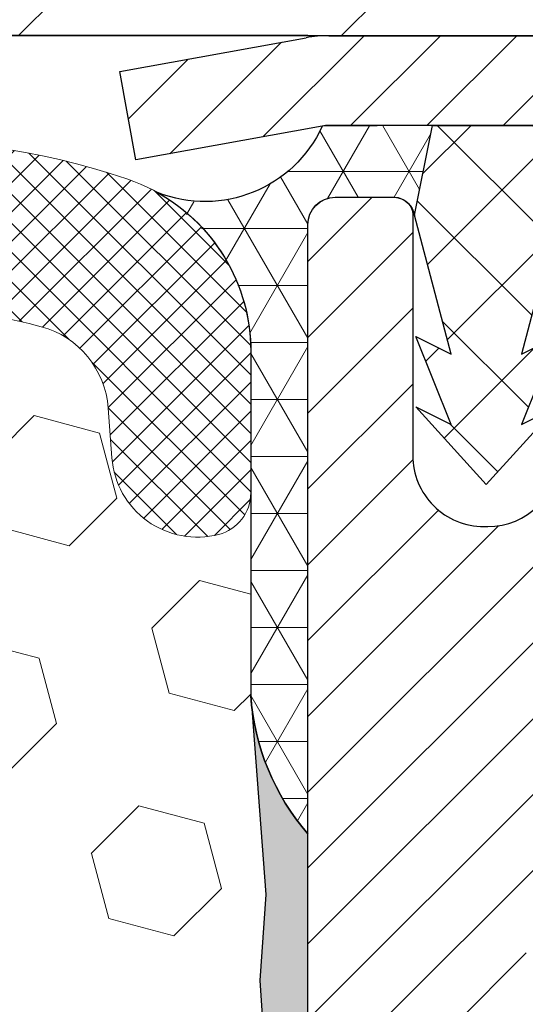
# Model space of a CAD drawing. Extents: x 13 to 3254, y -141 to 1977.
# Drawn here: x 174 to 175, y -116 to -115 of the extents above; entities that cross this region are included whole.
import ezdxf

# ---------------------------------------------------------------- set-up
doc = ezdxf.new("R2010")
doc.units = 0
doc.header["$LTSCALE"] = 5
doc.header["$MEASUREMENT"] = 0
doc.layers.get('DEFPOINTS').update_dxf_attribs({"linetype": 'CONTINUOUS'})
for name, color, linetype, lineweight in [('CAPPING STRIP - H', 251, 'CONTINUOUS', 15), ('CAPPING STRIP - L', 7, 'CONTINUOUS', 25), ('CORNER BEAD - H', 50, 'CONTINUOUS', 15), ('CORNER BEAD - L', 52, 'CONTINUOUS', 25), ('COVER PLATE - H', 251, 'CONTINUOUS', 13), ('COVER PLATE - L', 7, 'CONTINUOUS', 25), ('DIMS', 50, 'CONTINUOUS', 25), ('EPOXY ADHESIVE - H', 50, 'CONTINUOUS', 15), ('EPOXY ADHESIVE - L', 52, 'CONTINUOUS', 25), ('FOAM INSERT - H', 150, 'CONTINUOUS', 9), ('MIG RETAINER - H', 251, 'CONTINUOUS', 20), ('MIG RETAINER - L', 7, 'CONTINUOUS', 30), ('PVC SIDESHEET - H', 170, 'CONTINUOUS', 20), ('PVC SIDESHEET - L', 150, 'CONTINUOUS', 25), ('SILICONE BELLOWS - H', 20, 'CONTINUOUS', 13), ('SILICONE BELLOWS - L', 22, 'CONTINUOUS', 13), ('TEXT - 4', 241, 'CONTINUOUS', 25)]:
    doc.layers.add(name, color=color, linetype=linetype, lineweight=lineweight)
doc.dimstyles.get("Standard").update_dxf_attribs({"dimtxt": 0.18, "dimasz": 0.18, "dimexe": 0.18, "dimexo": 0.0625, "dimgap": 0.09, "dimtad": 0, "dimtih": 1, "dimtoh": 1, "dimdec": 4, "dimzin": 0, "dimdsep": 46, "dimtxsty": 'Standard', "dimcen": 0.09, "dimadec": 0, "dimazin": 0, "dimtfac": 1, "dimtdec": 4, "dimtofl": 0, "dimtmove": 0, "dimatfit": 3, "dimfxl": 1, "dimtolj": 1, "dimtzin": 0, "dimarcsym": 0})

# ---------------------------------------------------------------- blocks, each defined once
blk = doc.blocks.new('*D24')
at = {"layer": 'DEFPOINTS', "color": 0, "transparency": 16777216}
for p in [(180.2837935231609, -115.2707439149086), (174.7838002040783, -116.1268951812064), (174.7838002040783, -117.2708103580533)]:
    blk.add_point(p, dxfattribs=at)
at = {"layer": 'DIMS', "color": 0, "lineweight": -2, "transparency": 16777216}
for p, q in [((180.2837935231609, -115.5807439149086), (180.2837935231609, -116.4368951812064)), ((174.7838002040783, -116.9608103580533), (174.7838002040783, -115.8168951812064)), ((175.0938002040783, -116.1268951812064), (176.5483014832125, -116.1268951812064)), ((179.9737935231609, -116.1268951812064), (179.6483014832125, -116.1268951812064))]:
    blk.add_line(p, q, dxfattribs=at)
at = {"layer": 'DIMS', "color": 0, "transparency": 16777216}
for points in [[(175.0938002040783, -116.0752285145397), (175.0938002040783, -116.178561847873), (174.7838002040783, -116.1268951812064)], [(179.9737935231609, -116.0752285145397), (179.9737935231609, -116.178561847873), (180.2837935231609, -116.1268951812064)]]:
    blk.add_solid(points, dxfattribs=at)
at = {"layer": 'DIMS', "color": 0, "transparency": 16777216, "insert": (178.0983014832125, -116.1268951812064), "char_height": 0.31, "attachment_point": 5}
blk.add_mtext('\\A1;5 1/2 IN\\P [139.7mm]', dxfattribs=at)

msp = doc.modelspace()

# ---------------------------------------------------------------- hatches: boundary and pattern name
at = {"layer": 'CAPPING STRIP - H'}
h = msp.add_hatch(dxfattribs=at)
h.set_pattern_fill('ANSI31', color=256, scale=0.47244, angle=90, style=0)
h.set_pattern_definition([(45.00000000000001, (-821.4665589513945, 302.2648368103175), (0.04175819096297156, -0.04175819096297156), [])])
edge = h.paths.add_edge_path()
edge.add_line((174.5952804921124, -114.9070167234628), (174.5776737280716, -114.8101795212372))
edge.add_line((174.5776737280715, -114.8101795212372), (174.7819837678925, -114.773032241269))
edge.add_arc((174.8066332375527, -114.9086043243803), 0.1377947244043846, 90.00000000099271, 100.30484647022479, ccw=False)
edge.add_line((174.8066332375504, -114.770809599976), (175.041480578462, -114.770809599976))
edge.add_line((175.041480578462, -114.770809599976), (175.1645115823997, -114.8692344031262))
edge.add_line((175.1645115823997, -114.8692344031262), (174.8066332375504, -114.8692344031262))
edge.add_arc((174.8066332375534, -114.9086043243935), 0.03936992126728001, 90.00000000430171, 100.3048464714298)
edge.add_line((174.7995905319338, -114.8698694434959), (174.5952804921124, -114.9070167234628))
edge = h.paths.add_edge_path()
edge.add_arc((175.8288790036618, -114.9086043243863), 0.03936992126011774, 359.9999999998346, 449.9999999998345)
edge.add_line((175.8288790036621, -114.8692344031262), (175.4302585509043, -114.8692344031262))
edge.add_line((175.4302585509043, -114.8692344031262), (175.553289554842, -114.770809599976))
edge.add_line((175.553289554842, -114.770809599976), (175.8682489249216, -114.770809599976))
edge.add_arc((175.8682489249214, -114.8692344031261), 0.09842480315012381, -6.622258297284134e-11, 89.99999999993378, ccw=False)
edge.add_line((175.9666737280716, -114.8692344031262), (175.9666737280716, -115.4204133007667))
edge.add_line((175.9666737280716, -115.4204133007667), (175.8682489249216, -115.4204133007667))
edge.add_line((175.8682489249216, -115.4204133007667), (175.8682489249221, -114.9086043243864))
at = {"layer": 'CORNER BEAD - H'}
h = msp.add_hatch(dxfattribs=at)
h.set_pattern_fill('NET3', color=256, scale=0.4999999999999999, style=0)
h.set_pattern_definition([(0, (226.1705979547323, -145.7321071956017), (0, 0.06249999999999999), []), (59.99999999999999, (226.1705979547323, -145.7321071956017), (-0.05412658773652741, 0.03125), []), (120, (226.1705979547323, -145.7321071956017), (-0.05412658773652741, -0.03124999999999998), [])])
edge = h.paths.add_edge_path()
edge.add_line((174.7995920479216, -114.8698694434959), (174.920181554311, -114.8692344031262))
edge.add_line((174.920181554311, -114.8692344031262), (174.9004979947245, -114.9676594031188))
edge.add_arc((174.8996782930758, -114.9679886231413), 0.0008833439964949754, -180.8181590909063, 21.88207022815601, ccw=False)
edge.add_arc((174.8788294568017, -114.9679415921333), 0.01996561200110541, 359.9012307822185, 450.0987692181891)
edge.add_line((174.8787950391373, -114.9479760097976), (174.813597175507, -114.9479750457071))
edge.add_arc((174.8137935231559, -114.9779744031546), 0.02999999999431992, 90.37499906406211, 180.0000000107206)
edge.add_line((174.7837935231616, -114.9779744031602), (174.7837935231609, -115.645809599976))
edge.add_arc((174.980562399183, -115.4760216923217), 0.2598959871883716, 183.9810485659175, 220.7902489381456, ccw=False)
edge.add_line((174.7212935231609, -115.4940653638671), (174.7212935231609, -115.1248853463292))
edge.add_arc((174.5210654632512, -115.1190875256009), 0.2003119834168453, 358.3414019861003, 420.8996160917708)
edge.add_arc((174.6690650223782, -114.8093869013378), 0.143859105735797, 249.4153349796512, 335.1383240252989)
at = {"layer": 'COVER PLATE - H'}
h = msp.add_hatch(dxfattribs=at)
h.set_pattern_fill('ANSI31', color=256, scale=2, style=0)
h.set_pattern_definition([(45, (115.0273043518746, -127.5414242964479), (-0.1767766952966368, 0.1767766952966369), [])])
h.paths.add_polyline_path([(171.2525435231608, -114.5207773152449), (171.0025435231607, -114.770777315245), (178.283793523161, -114.7707773152447), (178.283793523161, -114.708277315245), (177.2204281819821, -114.5207773152449)])
at = {"layer": 'EPOXY ADHESIVE - H'}
h = msp.add_hatch(dxfattribs=at)
h.set_pattern_fill('AR-SAND', color=256, scale=0.03937007874015701)
h.set_pattern_definition([(37.50000000000001, (0, 0), (-0.002480053468882181, 0.07585920350445416), [0, -0.05984251968503865, 0, -0.06692913385826692, 0, -0.06397637795275514]), (7.499999999999999, (0, 0), (0.06967624823888606, 0.1111081128043191), [0, -0.03228346456692874, 0, -0.05393700787401511, 0, -0.02066929133858243]), (327.5, (-0.04842519685039312, 0), (0.1226040103051755, 0.0002227973833450738), [0, -0.0196850393700785, 0, -0.07086614173228262, 0, -0.09251968503936897]), (317.5, (-0.04842519685039312, 0), (0.118351441124892, 0.03455415609977319), [0, -0.009842519685039252, 0, -0.04645669291338526, 0, -0.05314960629921196])])
h.paths.add_polyline_path([(175.0217935231604, -117.6799744031592), (174.7837935231635, -117.6799744031592), (174.7837928360357, -116.7579744031593), (174.7299913737751, -116.7579744031593), (174.7300267082458, -116.7885599024188), (174.7248694774439, -116.8970420399683), (174.7365698646925, -116.9563729430301), (174.7337654569142, -117.0627813376555), (174.7320831807633, -117.1818134936029), (174.7279115781285, -117.3204672999857), (174.7430778596156, -117.4698629738178), (174.7418995677609, -117.7185990504917), (174.8044726475089, -117.7397179423371), (174.91369714441, -117.7494969002446), (174.9551459965606, -117.934853541974), (174.9619248508421, -118.0642649670546), (174.9717494909696, -118.1886990627584), (174.963210972149, -118.3363609826477), (174.9494005303387, -118.6005573072401), (174.9556806422497, -118.7707773152448), (175.0217935231603, -118.7707773152448)])
h.paths.add_polyline_path([(174.7837920071847, -115.6458078430803, -0.1587493023973286), (174.7215433801776, -115.4973541077993), (174.73787163824, -115.7122748665748), (174.7313848426898, -115.806385063212), (174.7381451683245, -115.9111466930393), (174.7317336231422, -115.9844380619033), (174.7384290285875, -116.0195808150735), (174.7317336231422, -116.0663577203848), (174.742558251867, -116.1343556706036), (174.7404706079688, -116.2723600728767), (174.7317336231422, -116.3722485880448), (174.7298145662501, -116.6049299028885), (174.7299913737751, -116.7579744031593), (174.7837928360357, -116.7579744031593)])
h.paths.add_polyline_path([(166.8245091867062, -117.4698629738178), (166.8396754681933, -117.3204672999857), (166.8355038655585, -117.1818134936029), (166.8338215894076, -117.0627813376555), (166.8310171816293, -116.9563729430301), (166.8427175688779, -116.8970420399683), (166.837560338076, -116.7885599024188), (166.8377724800717, -116.6049299028884), (166.8358534231797, -116.3722485880448), (166.827116438353, -116.2723600728767), (166.8250287944548, -116.1343556706036), (166.8358534231797, -116.0663577203848), (166.8291580177343, -116.0195808150735), (166.8358534231797, -115.9844380619033), (166.8294418779973, -115.9111466930393), (166.836202203632, -115.806385063212), (166.8297154080819, -115.7122748665748), (166.8462935231609, -115.4940653638671, -0.162003564913256), (166.7837950391371, -115.6458078430803), (166.7837935231583, -117.6799744031592), (166.5457935231595, -117.6799744031592), (166.5457935231596, -118.770777315245), (166.6119064040721, -118.770777315245), (166.6181865159832, -118.6005573072401), (166.6043760741728, -118.3363609826478), (166.5958375553522, -118.1886990627585), (166.6056621954798, -118.0642649670546), (166.6124410497613, -117.934853541974), (166.6538899019118, -117.7494969002446), (166.7631143988129, -117.7397179423371), (166.8256874785609, -117.7185990504917)])
at = {"layer": 'FOAM INSERT - H'}
h = msp.add_hatch(dxfattribs=at)
h.set_pattern_fill('HEX', color=256, scale=0.590551181102362, angle=45, style=0)
h.set_pattern_definition([(45, (0, 0), (-0.09040931629367041, 0.09040931629367042), [0.07381889763779526, -0.1476377952755905]), (165, (0, 0), (-0.03309210650226577, -0.1235014227959361), [0.07381889763779526, -0.1476377952755905]), (105, (0.05219784309940064, 0.05219784309940063), (-0.1235014227959362, -0.03309210650226572), [0.07381889763779526, -0.1476377952755905])])
h.paths.add_polyline_path([(174.742558251867, -116.1343556706036), (174.7317336231422, -116.0663577203848), (174.7384290285875, -116.0195808150735), (174.7317336231422, -115.9844380619033), (174.7381451683245, -115.9111466930393), (174.7313848426898, -115.806385063212), (174.73787163824, -115.7122748665748), (174.7212935231609, -115.4940653638671), (174.7212935231608, -115.2721023315993, -0.3419987130706955), (174.6861372731769, -115.3174888551751, -0.4678085754937693), (174.5692009573716, -115.2335739379208), (174.5651960333868, -115.1789736818221, 0.3181494964560732), (174.4917015796684, -115.0897924531951, 0.1823640095576941), (174.0736867552933, -115.1297417871012, 0.2104691006944993), (173.9698335704745, -115.253073162605, -0.7490683567196755), (173.7898963329904, -115.253073162605, 0.2104691006851494), (173.686043148178, -115.1297417871044, 0.2320575824470543), (173.1621391362389, -115.1297417871044, 0.2104691006854801), (173.0582859514264, -115.2530731626052, -0.7490683567205817), (172.8783487139431, -115.2530731626052, 0.2104691006856367), (172.7744955291305, -115.1297417871043, 0.2320575824470877), (172.2505915171914, -115.1297417871045, 0.2104691006852495), (172.146738332379, -115.2530731626053, -0.7490683567204508), (171.9668010948956, -115.2530731626052, 0.210469100694833), (171.8629479100767, -115.1297417871013, 0.179087332819671), (171.4522303348812, -115.0878579635677, 0.3216472484078749), (171.3775090519469, -115.1773644227484), (171.3733860889498, -115.23357393793, -0.4678085753433806), (171.2564497731755, -115.3174888552053, -0.3419987132082423), (171.221293523161, -115.2721023316131), (171.221293523161, -115.4940330791361, -0.162005855670963), (171.158793523161, -115.645777315245), (171.158793523161, -116.4270273152448, 0.4142135623730951), (170.971293523161, -116.6145273152448), (170.971293523161, -116.9270273152448, 0.4142135623730951), (171.158793523161, -117.1145273152448), (171.158793523161, -118.7707773152453), (174.9556806422497, -118.7707773152448), (174.9494005303387, -118.6005573072401), (174.963210972149, -118.3363609826478), (174.9717494909696, -118.1886990627584), (174.9619248508421, -118.0642649670547), (174.9551459965606, -117.934853541974), (174.91369714441, -117.7494969002446), (174.8044726475089, -117.7397179423371), (174.7418995677609, -117.7185990504917), (174.7430778596156, -117.4698629738178), (174.7279115781285, -117.3204672999857), (174.7320831807633, -117.1818134936029), (174.7337654569142, -117.0627813376555), (174.7365698646925, -116.9563729430301), (174.7248694774439, -116.8970420399683), (174.7300267082458, -116.7885599024188), (174.7298145662501, -116.6049299028885), (174.7317336231422, -116.3722485880448), (174.7404706079688, -116.2723600728767)])
at = {"layer": 'MIG RETAINER - H'}
h = msp.add_hatch(dxfattribs=at)
h.set_pattern_fill('ANSI31', color=256, scale=0.47, style=0)
h.set_pattern_definition([(45, (-771.9598147570775, -553.0323326318394), (-0.04154252339470966, 0.04154252339470967), [])])
h.paths.add_polyline_path([(174.7837935231616, -117.6799744031592), (174.7837935231602, -116.978857496025), (174.8580898574423, -116.9142726779648), (175.0217935231604, -116.9142726779648), (175.0217935231606, -117.6799744031592)])
edge = h.paths.add_edge_path()
edge.add_arc((175.5637935231585, -115.2309744031569), 0.07800000000003138, 270.000000000501, 360.0000000000418)
edge.add_line((175.6417935231586, -115.2309744031569), (175.6417935231582, -114.9679744031598))
edge.add_arc((175.6617935231585, -114.9679744031596), 0.02000000000020918, 90.00000000195422, 180.0000000006514, ccw=False)
edge.add_line((175.6617935231578, -114.9479744031594), (175.7487935231576, -114.9479744031575))
edge.add_arc((175.7487935231583, -114.9779744031576), 0.03000000000002956, 2.1719870346714742e-10, 90.0000000013028, ccw=False)
edge.add_line((175.7787935231583, -114.9779744031574), (175.778793523159, -115.5129744031645))
edge.add_arc((175.6217935231591, -115.5129744031647), 0.1569999999999254, -90.00000000033191, 6.230038707144558e-11, ccw=False)
edge.add_line((175.6217935231581, -115.6699744031647), (175.4555332082008, -115.6699744031638))
edge.add_arc((175.4555332082115, -115.7487140881953), 0.07873968503150763, 90.00000000777618, 177.4144840053407)
edge.add_arc((175.2619907491454, -115.7399744031599), 0.114999999999426, 275.2124696741832, 357.41448399788595, ccw=False)
edge.add_arc((175.2706214344706, -115.8345815449132), 0.02000000000000517, 160.3257550186187, 275.2124696744299, ccw=False)
edge.add_arc((175.1405744680392, -115.7880839307249), 0.1181095275611714, 340.3257550185371, 642.6342225154141)
edge.add_arc((175.1707826281996, -115.9228493144962), 0.02000000000040289, -10.621520467928804, 102.63422251394002, ccw=False)
edge.add_arc((175.1127935231595, -115.9119744031582), 0.07899999999997757, 270.0000000008245, 349.3784795304081, ccw=False)
edge.add_line((175.1127935231606, -115.9909744031582), (175.0387935231594, -115.9909744031593))
edge.add_arc((175.0387935231597, -116.0079744031593), 0.01699999999999591, 90.00000000076633, 180)
edge.add_line((175.0217935231596, -116.0079744031593), (175.0217935231602, -116.601676128354))
edge.add_line((175.0217935231602, -116.601676128354), (174.8580898574423, -116.601676128354))
edge.add_line((174.8580898574423, -116.601676128354), (174.7837935231602, -116.5370913102937))
edge.add_line((174.7837935231602, -116.5370913102937), (174.7837935231583, -114.9779744031602))
edge.add_arc((174.8137935231582, -114.9779744031601), 0.02999999999985903, 90.00000000043423, 180.0000000002171, ccw=False)
edge.add_line((174.8137935231579, -114.9479744031602), (174.8787935231581, -114.9479744031596))
edge.add_arc((174.8787935231583, -114.9679744031596), 0.01999999999998181, 0, 90.00000000065143, ccw=False)
edge.add_line((174.8987935231583, -114.9679744031596), (174.8987935231586, -115.230974403161))
edge.add_arc((174.9767935231586, -115.2309744031609), 0.07799999999997453, 180.0000000000835, 270.0000000004176)
edge.add_line((174.9767935231592, -115.3089744031609), (174.9807935231592, -115.3089744031609))
edge.add_arc((174.9807935231588, -115.230974403161), 0.07799999999986085, 270.000000000334, 360.0000000001671)
edge.add_line((175.0587935231586, -115.2309744031608), (175.0587935231583, -114.9679744031601))
edge.add_arc((175.0787935231583, -114.9679744031601), 0.01999999999998181, 90.00000000032571, 180, ccw=False)
edge.add_line((175.0787935231581, -114.9479744031601), (175.2202401712145, -114.9479744031592))
edge.add_line((175.2202401712145, -114.9479744031592), (175.2202401712145, -115.2788696093764))
edge.add_line((175.2202401712145, -115.2788696093764), (175.2395257336122, -115.2982002162783))
edge.add_line((175.2395257336122, -115.2982002162783), (175.2395257336122, -115.3753424658636))
edge.add_line((175.2395257336122, -115.3753424658636), (175.2973824208008, -115.4139135906565))
edge.add_line((175.2973824208008, -115.4139135906565), (175.3552391079895, -115.3753424658636))
edge.add_line((175.3552391079895, -115.3753424658636), (175.3552391079895, -115.2982002162783))
edge.add_line((175.3552391079895, -115.2982002162783), (175.3745246703863, -115.2789146538823))
edge.add_line((175.3745246703863, -115.2789146538823), (175.3745246703863, -114.9479744031592))
edge.add_line((175.3745246703863, -114.9479744031592), (175.4617935231583, -114.947974403159))
edge.add_arc((175.4617935231583, -114.967974403159), 0.01999999999998181, 0, 90, ccw=False)
edge.add_line((175.4817935231583, -114.967974403159), (175.4817935231586, -115.2309744031571))
edge.add_arc((175.5597935231587, -115.2309744031569), 0.07800000000008822, 180.000000000167, 270.000000000334)
edge.add_line((175.5597935231592, -115.308974403157), (175.5637935231592, -115.308974403157))
at = {"layer": 'PVC SIDESHEET - H'}
h = msp.add_hatch(dxfattribs=at)
h.set_pattern_fill('ANSI37', color=256, scale=0.59055, style=0)
h.set_pattern_definition([(135, (3121.454143055173, -601.9449381915624), (0.05219773870371444, 0.05219773870371446), []), (45.00000000000001, (3121.454143055173, -601.9449381915624), (0.05219773870371445, -0.05219773870371446), [])])
edge = h.paths.add_edge_path()
edge.add_line((174.9004964787376, -114.9676594031191), (174.9201800383235, -114.8692344031266))
edge.add_line((174.9201800383235, -114.8692344031266), (175.1940329599052, -114.8692344031262))
edge.add_line((175.1940329599052, -114.8692344031262), (175.2186391606929, -114.8889193637564))
edge.add_line((175.2186391606929, -114.8889193637564), (175.2186391606929, -114.947974403118))
edge.add_line((175.2186391606929, -114.947974403118), (175.0776614787372, -114.9479744031183))
edge.add_arc((175.0776614787375, -114.9676594031184), 0.01968500000009499, 450.0000000011581, 539.9999999998345)
edge.add_line((175.0579764787374, -114.9676594031184), (175.017807757816, -115.1198555689322))
edge.add_line((175.017807757816, -115.1198555689322), (175.0563790368931, -115.1005699293938))
edge.add_line((175.0563790368931, -115.1005699293938), (175.0178077578158, -115.1969981270885))
edge.add_line((175.0178077578158, -115.1969981270885), (175.0563790368934, -115.1777124875492))
edge.add_line((175.0563790368932, -115.1777124875492), (174.9792364787383, -115.2629344031185))
edge.add_line((174.9792364787384, -115.2629344031185), (174.902093920583, -115.1777124875494))
edge.add_line((174.9020939205829, -115.1777124875494), (174.9406651996597, -115.1969981270883))
edge.add_line((174.9406651996597, -115.1969981270883), (174.9020939205828, -115.100569929394))
edge.add_line((174.9020939205828, -115.100569929394), (174.9406651996604, -115.1198555689326))
edge.add_line((174.9406651996604, -115.1198555689326), (174.9004964787376, -114.9676594031191))
at = {"layer": 'SILICONE BELLOWS - H'}
h = msp.add_hatch(dxfattribs=at)
h.set_pattern_fill('ANSI37', color=256, scale=0.1812307692189964, style=0)
h.set_pattern_definition([(135, (551.2444742857169, -121.0895387357064), (0.01601868823430082, 0.01601868823430083), []), (45.00000000000001, (551.2444742857169, -121.0895387357064), (0.01601868823430083, -0.01601868823430082), [])])
edge = h.paths.add_edge_path()
edge.add_arc((172.5125435231612, -115.6637594624105), 0.5948056245285386, 63.87063646646236, 116.1293635335928)
edge.add_arc((172.3386713856955, -115.3093021857572), 0.2000000000000299, 116.1293635335784, 163.671439319998)
edge.add_arc((172.0567697136373, -115.2267158080029), 0.093749999999578, 196.3285606799781, 343.6714393200219, ccw=False)
edge.add_arc((171.7748680415792, -115.3093021857571), 0.1999999999999398, 16.32856067996359, 63.87063646639261)
edge.add_arc((171.6009959041285, -115.6637594624121), 0.5948056245234811, 63.87063646776944, 104.4838956086634)
edge.add_arc((171.4772411221223, -115.1846797613282), 0.1000000000000009, 104.4838956073199, 175.8048724009456)
edge.add_line((171.3775090519469, -115.1773644227483), (171.3733860889504, -115.2335739379208))
edge.add_arc((171.2798872731495, -115.2267158080106), 0.09375000001091446, 255.5224878268093, 355.8048724066251, ccw=False)
edge.add_arc((171.2681685231611, -115.2721023316131), 0.04687500000011369, 180.0000000001737, 255.5224878214254, ccw=False)
edge.add_line((171.221293523161, -115.2721023316133), (171.2212935231614, -115.1151225765272))
edge.add_arc((171.4212935231653, -115.1151225765219), 0.2000000000039392, 108.1566385904058, 180.0000000015063, ccw=False)
edge.add_arc((171.6009959040983, -115.6630877886212), 0.7766791303563076, 63.8311287066922, 108.15663858809131, ccw=False)
edge.add_arc((171.8553219587737, -115.1455193609695), 0.1999999999999431, 0.9999999999799911, 63.83112870738728, ccw=False)
edge.add_line((172.0552914978049, -115.1420288796821), (172.0567697136374, -115.2267158080025))
edge.add_line((172.0567697136374, -115.2267158080025), (172.0582479294697, -115.1420288796824))
edge.add_arc((172.2582174685051, -115.1455193609631), 0.2000000000039829, 116.1688712944578, 179.0000000019498, ccw=False)
edge.add_arc((172.5125435231658, -115.6630877886218), 0.7766791303601782, 63.83112870848868, 116.1688712925812, ccw=False)
edge.add_arc((172.7668695778169, -115.1455193609584), 0.2000000000040176, 0.9999999981071142, 63.831128706627226, ccw=False)
edge.add_line((172.9668391168523, -115.1420288796775), (172.9683173326849, -115.2267158080025))
edge.add_line((172.9683173326849, -115.2267158080025), (172.9697955485173, -115.1420288796775))
edge.add_arc((173.1697650875486, -115.1455193609649), 0.2000000000000355, 116.16887129150231, 179.0000000000204, ccw=False)
edge.add_arc((173.4240911422128, -115.6630877886218), 0.7766791303561169, 63.83112870800318, 116.1688712921094, ccw=False)
edge.add_arc((173.6784171968646, -115.1455193609632), 0.2000000000040167, 0.9999999981071142, 63.83112870553839, ccw=False)
edge.add_line((173.8783867359001, -115.1420288796823), (173.8798649517324, -115.2267158080025))
edge.add_line((173.8798649517324, -115.2267158080025), (173.8813431675647, -115.1420288796823))
edge.add_arc((174.0813127065959, -115.1455193609696), 0.1999999999999485, 116.1688712926109, 179.0000000000485, ccw=False)
edge.add_arc((174.3356387612713, -115.6630877886213), 0.7766791303563225, 71.21984973564372, 116.16887129330499, ccw=False)
edge.add_arc((174.5212935231571, -115.1171105649451), 0.2000000000039606, -1.6406715985795017e-09, 71.21984973333622, ccw=False)
edge.add_line((174.721293523161, -115.1171105649508), (174.7212935231608, -115.2721023316134))
edge.add_arc((174.6744185231717, -115.2721023315993), 0.04687499998908606, 284.47751216153154, 359.9999999828036, ccw=False)
edge.add_arc((174.662699773161, -115.2267158080025), 0.09375000000000903, 184.1951275989319, 284.4775121787526, ccw=False)
edge.add_line((174.5692009573716, -115.2335739379209), (174.5651960333868, -115.178973681822))
edge.add_arc((174.4654639632114, -115.1862890204017), 0.1000000000000056, 4.195127598882698, 74.78889782178074)
edge.add_arc((174.3356387612416, -115.6637594624119), 0.5948056245233256, 74.78889782047096, 116.1293635322103)
edge.add_arc((174.1617666237909, -115.309302185757), 0.2000000000000059, 116.1293635335274, 163.67143931997)
edge.add_arc((173.8798649517324, -115.2267158080025), 0.09374999999995325, 196.3285606800362, 343.6714393199805, ccw=False)
edge.add_arc((173.5979632796739, -115.3093021857571), 0.200000000000063, 16.32856068005507, 63.87063646647068)
edge.add_arc((173.4240911422084, -115.6637594624105), 0.5948056245285371, 63.87063646644398, 116.1293635335621)
edge.add_arc((173.2502190047429, -115.3093021857571), 0.2000000000000181, 116.1293635335438, 163.6714393200175)
edge.add_arc((172.9683173326848, -115.2267158080029), 0.09374999999951147, 196.3285606799545, 343.67143932003717, ccw=False)
edge.add_arc((172.6864156606266, -115.3093021857571), 0.2000000000000649, 16.32856067997006, 63.87063646647979)

# ---------------------------------------------------------------- linework, layer by layer
at = {"layer": 'CAPPING STRIP - L'}
for p, q in [((174.5776737280715, -114.8101795212365), (174.7819837678927, -114.773032241269)), ((174.8066332375504, -114.770809599976), (175.041480578462, -114.770809599976)), ((174.5952804921124, -114.9070167234628), (174.5776737280715, -114.8101795212365)), ((174.7995905319338, -114.8698694434959), (174.5952804921124, -114.9070167234628)), ((175.1645115823997, -114.8692344031262), (174.8066332375504, -114.8692344031262))]:
    msp.add_line(p, q, dxfattribs=at)
for centre, radius, start, end in [((174.8066332375534, -114.9086043243867), 0.13779472441075, 90.00000000123107, 100.3048464699809), ((174.8066332375527, -114.9086043243873), 0.03936992126108407, 90.00000000347177, 100.304846472232)]:
    msp.add_arc(centre, radius, start, end, dxfattribs=at)
at = {"layer": 'CORNER BEAD - L'}
msp.add_lwpolyline([(174.8135971755071, -114.9479750457071), (174.8787950391372, -114.9479760097976, -0.3524195209252055), (174.9004979947245, -114.9676594031188), (174.920181554311, -114.8692344031262), (174.7995920479241, -114.8698694434955, -0.3998223440562976), (174.619232161492, -114.9427316008391, -0.2808618739070867), (174.7212935231609, -115.1248853463294), (174.7212935231609, -115.4940653638671, 0.1620058556709634), (174.7837935231609, -115.645809599976), (174.7837935231609, -114.9779744031602, -0.4122978822143785)], format="xyb", close=True, dxfattribs=at)
at = {"layer": 'COVER PLATE - L'}
for p, q in [((163.283793523161, -114.7707773152451), (178.283793523161, -114.7707773152448)), ((174.783793523161, -114.770777315245), (166.783793523161, -114.770777315245))]:
    msp.add_line(p, q, dxfattribs=at)
at = {"layer": 'EPOXY ADHESIVE - L'}
msp.add_lwpolyline([(174.7837935231635, -117.6799744031592), (174.7837920071847, -115.6458078430803, -0.162003564913253), (174.7212935231609, -115.4940653638671), (174.73787163824, -115.7122748665748), (174.7313848426898, -115.806385063212), (174.7381451683245, -115.9111466930393)], format="xyb", dxfattribs=at)
at = {"layer": 'MIG RETAINER - L'}
msp.add_lwpolyline([(174.7837935231602, -116.5370913102937), (174.7837935231583, -114.9779744031602, -0.4142135623706347), (174.8137935231579, -114.9479744031602), (174.8787935231581, -114.9479744031596, -0.4142135623754759), (174.8987935231583, -114.9679744031596), (174.8987935231586, -115.230974403161, 0.4142135623747433), (174.9767935231592, -115.3089744031609), (174.9807935231592, -115.3089744031609, 0.4142135623714135), (175.0587935231586, -115.2309744031608)], format="xyb", dxfattribs=at)
at = {"layer": 'PVC SIDESHEET - L'}
msp.add_lwpolyline([(175.2186391606929, -114.8889193637564), (175.2186391606929, -114.9479744031181), (175.0776614787367, -114.9479744031183, 0.414213562373518), (175.0579764787367, -114.9676594031184), (175.0178077578151, -115.1198555689325), (175.0563790368927, -115.1005699293935), (175.0178077578153, -115.196998127088), (175.0563790368928, -115.1777124875491), (174.9792364787375, -115.2629344031186), (174.902093920582, -115.1777124875495), (174.9406651996597, -115.1969981270882), (174.9020939205819, -115.100569929394), (174.9406651996595, -115.1198555689327), (174.9004964787367, -114.9676594031188), (174.9201800383231, -114.8692344031266), (175.1940329599049, -114.869234403126)], format="xyb", close=True, dxfattribs=at)
at = {"layer": 'SILICONE BELLOWS - L'}
msp.add_lwpolyline([(173.9931090448786, -114.9660197396339, -0.1986811412813065), (174.5856810662976, -114.9277583949287, -0.3211604170603026), (174.721293523161, -115.1171105649508), (174.7212935231608, -115.2721023316134, -0.3419987131547466), (174.6861372731497, -115.3174888551821, -0.4678085754018775), (174.5692009573716, -115.2335739379209), (174.5651960333868, -115.178973681822, 0.3181494964636094), (174.4917015796657, -115.0897924531944, 0.1823640095595041), (174.073686755287, -115.1297417871042, 0.2104691006854303)], format="xyb", dxfattribs=at)

# ---------------------------------------------------------------- dimensions: what is measured, and where the dimension line sits
at = {"layer": 'DIMS'}
dim = msp.add_linear_dim(base=(174.7838002040783, -116.1268951812064), p1=(180.2837935231609, -115.2707439149086), p2=(174.7838002040783, -117.2708103580533), text='<>\\P[]', dimstyle='Standard', override={"dimtxt": 0.31, "dimasz": 0.31, "dimexe": 0.31, "dimexo": 0.31, "dimgap": 0.31, "dimlunit": 5, "dimpost": ' IN', "dimfrac": 2}, dxfattribs=at)
dim.commit()
dim.dimension.update_dxf_attribs({"geometry": '*D24', "text_midpoint": (178.0983014832125, -116.1268951812064), "dimtype": 160})

# ---------------------------------------------------------------- leaders
at = {"layer": 'TEXT - 4'}
msp.add_leader([(170.9957252665803, -116.2342897187922), (176.2609629723425, -106.4097009176296), (176.6097824263842, -106.4097009176296)], dimstyle='Standard', override={"dimasz": 0.31}, dxfattribs=at)

doc.saveas('drawing.dxf')
